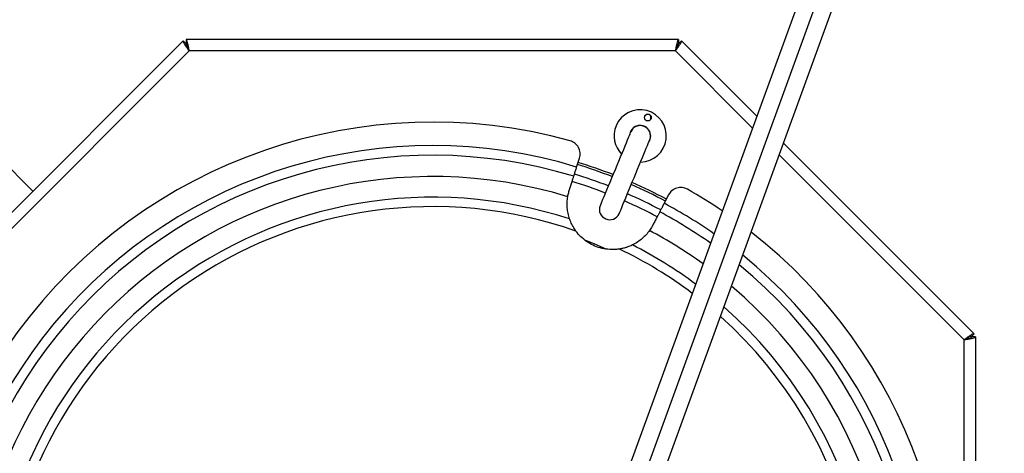
# Model space of a CAD drawing. Units: millimetres. Extents: x 0 to 210, y 0 to 297.
# Drawn here: x 52 to 80, y 169 to 181 of the extents above; entities that cross this region are included whole.
import ezdxf

# ---------------------------------------------------------------- set-up
doc = ezdxf.new("R2010")
doc.units = ezdxf.units.MM
doc.layers.add('DIMENSIONS', color=7, linetype='Continuous')
doc.styles.add('SLDTEXTSTYLE0', font='TXT', dxfattribs={"width": 0.75})
doc.dimstyles.new('SLDDIMSTYLE1', dxfattribs={"dimtxt": 3.5, "dimasz": 3.302, "dimexe": 0, "dimexo": 0.0625, "dimgap": 0.875, "dimtad": 1, "dimdec": 0, "dimlfac": 25, "dimrnd": 1e-09, "dimzin": 12, "dimdsep": 46, "dimtxsty": 'SLDTEXTSTYLE0', "dimblk1": 'OBLIQUE', "dimblk2": 'OBLIQUE', "dimsah": 1, "dimcen": 0.09, "dimadec": 0, "dimazin": 3, "dimtfac": 1, "dimtdec": 0, "dimtofl": 0, "dimtmove": 0, "dimatfit": 3, "dimldrblk": 'OBLIQUE', "dimfxl": 0, "dimfrac": 2, "dimtolj": 1, "dimtzin": 12, "dimarcsym": 0})

# ---------------------------------------------------------------- blocks, each defined once
blk = doc.blocks.new('_Oblique')
at = {"color": 0, "linetype": 'ByBlock', "lineweight": -2}
blk.add_line((-0.5, -0.5), (0.5, 0.5), dxfattribs=at)
blk = doc.blocks.new('_D_11')
at = {"layer": 'DIMENSIONS'}
for p, q in [((87.046, 196.024), (112.693, 196.024)), ((111.693, 141.374), (111.693, 196.024)), ((63.65, 141.374), (112.693, 141.374))]:
    blk.add_line(p, q, dxfattribs=at)
at = {"layer": 'DIMENSIONS', "xscale": 3.302, "yscale": 3.302}
for p, rotation in [((111.693, 196.024, -44.804), 90.0000000000004), ((111.693, 141.374, -44.804), 270.0000000000004)]:
    blk.add_blockref('_Oblique', p, dxfattribs=dict(at, rotation=rotation))
at = {"layer": 'DIMENSIONS', "insert": (107.181, 162.105), "char_height": 3.5, "attachment_point": 1, "rotation": 90, "style": 'SLDTEXTSTYLE0'}
blk.add_mtext('1366', dxfattribs=at)

msp = doc.modelspace()

# ---------------------------------------------------------------- linework, layer by layer
at = {"color": 7, "linetype": 'Continuous', "lineweight": 25}
for p, q in [((76.34557, 187.65213), (69.01315, 167.50646)), ((76.81542, 187.48112), (68.86736, 165.644)), ((69.3372, 165.47299), (77.28527, 187.31011)), ((56.28185, 180.54767), (47.76252, 172.02834)), ((56.28185, 180.54767), (56.3667, 180.46282)), ((70.68129, 180.58435), (56.3704, 180.58435)), ((56.3704, 180.58435), (56.3704, 180.46435)), ((70.68129, 180.58435), (70.68129, 180.46435)), ((70.76984, 180.54767), (70.68499, 180.46282)), ((72.96191, 178.3556), (70.76984, 180.54767)), ((56.45605, 180.25235), (48.05785, 171.85414)), ((70.59564, 180.25235), (56.45605, 180.25235)), ((69.69437, 178.31166), (69.71105, 178.35194)), ((69.87735, 178.28305), (69.86067, 178.24278)), ((79.28917, 172.02834), (73.74212, 177.57539)), ((50.92087, 177.16293), (51.90628, 176.1721)), ((67.72408, 176.8763), (67.80651, 177.13774)), ((70.39586, 176.0652), (70.26928, 175.82204)), ((78.99385, 154.5352), (78.99385, 171.85414)), ((79.28917, 172.02834), (79.20432, 171.94349)), ((79.32585, 171.93979), (79.20585, 171.93979)), ((79.32585, 171.93979), (79.32585, 154.5352))]:
    msp.add_line(p, q, dxfattribs=at)
at = {"color": 8, "linetype": 'Continuous', "lineweight": 25}
for p, q in [((72.83662, 178.01137), (70.59564, 180.25235)), ((78.99385, 171.85414), (73.61683, 177.23116))]:
    msp.add_line(p, q, dxfattribs=at)
at = {"color": 7, "linetype": 'Continuous', "lineweight": 25, "flags": 128}
for points in [[(69.29508, 177.89645), (69.29222, 177.88954), (69.28367, 177.8689), (69.26954, 177.83478), (69.25, 177.78762), (69.2253, 177.72799), (69.19575, 177.65664), (69.16171, 177.57446), (69.12361, 177.48248), (69.08192, 177.38184), (69.03717, 177.27379), (68.98991, 177.15969), (68.94072, 177.04096), (68.89023, 176.91906), (68.83907, 176.79553), (68.78786, 176.67191), (68.73725, 176.54972), (68.68787, 176.43051), (68.64033, 176.31575), (68.59524, 176.20687), (68.55314, 176.10524), (68.51456, 176.01211), (68.47999, 175.92865), (68.44986, 175.85589), (68.42453, 175.79476), (68.40433, 175.746)], [(68.95866, 175.51639), (68.97886, 175.56515), (69.00418, 175.62628), (69.03432, 175.69904), (69.06889, 175.7825), (69.10746, 175.87563), (69.14956, 175.97726), (69.19466, 176.08614), (69.2422, 176.2009), (69.29158, 176.32012), (69.34219, 176.4423), (69.39339, 176.56592), (69.44456, 176.68945), (69.49505, 176.81135), (69.54423, 176.93008), (69.5915, 177.04419), (69.63625, 177.15223), (69.67794, 177.25287), (69.71604, 177.34485), (69.75008, 177.42703), (69.77963, 177.49838), (69.80433, 177.558), (69.82386, 177.60517), (69.83799, 177.63929), (69.84654, 177.65993), (69.84941, 177.66684)]]:
    msp.add_lwpolyline(points, dxfattribs=at)
at = {"color": 8, "linetype": 'Continuous', "lineweight": 25, "flags": 128}
msp.add_lwpolyline([(67.98283, 174.74613), (68.21934, 174.65216), (68.57656, 174.49938)], dxfattribs=at)
at = {"color": 7, "linetype": 'Continuous', "lineweight": 25}
msp.add_circle((69.7942, 178.31749), 0.1, dxfattribs=at)
for centre, radius, start, end in [((56.45655, 180.26335), 0.12, 107.10879, 122.312737), ((56.45655, 180.26335), 0.08, 107.383509, 124.33229), ((70.59714, 180.26335), 0.08, 56.923207, 74.02025), ((70.59714, 180.26335), 0.12, 58.468589, 73.710759), ((69.57224, 177.78164), 0.76, 270.749563, 157.5), ((69.7942, 178.31749), 0.09, 337.5, 157.5), ((63.54328, 163.18351), 15, 74.581172, 212.552548), ((69.57224, 177.78164), 0.76, 157.5, 224.250437), ((69.57224, 177.78164), 0.306, 326.135123, 168.864877), ((69.57224, 177.78164), 0.3, 67.5, 157.5), ((69.57224, 177.78164), 0.3, 337.5, 67.5), ((67.42502, 177.25803), 0.4, 342.5, 74.581172), ((63.52585, 163.18435), 14.46, 68.688794, 72.949033), ((63.52585, 163.18435), 14.39746, 68.693959, 72.950983), ((63.52585, 163.18435), 13.88, 68.738478, 72.968114), ((63.52585, 163.18435), 13.88, 68.738478, 72.967732), ((63.52585, 163.18435), 14.46, 61.921263, 66.311206), ((63.52585, 163.18435), 14.39746, 61.918748, 66.306041), ((70.75066, 175.8805), 0.4, 60.418828, 152.5), ((63.54328, 163.18351), 15, 55.871515, 60.418828), ((63.52585, 163.18435), 13.88, 61.897143, 66.261522), ((63.52585, 163.18435), 13.88, 61.896616, 66.261522), ((68.6757, 175.64261), 0.2904, 159.143706, 249.418059), ((68.69367, 175.63517), 0.2904, 245.581671, 335.856345), ((63.54328, 163.18351), 15, 219.392262, 51.894732), ((79.00585, 171.85464), 0.08, 16.898036, 34.06177), ((79.00585, 171.85464), 0.12, 16.785142, 32.094022)]:
    msp.add_arc(centre, radius, start, end, dxfattribs=at)
at = {"color": 8, "linetype": 'Continuous', "lineweight": 25}
for centre, radius, start, end in [((63.54328, 163.18351), 14.31683, 73.021081, 207.543725), ((63.54328, 163.18351), 14.03547, 73.031527, 205.023647), ((63.54328, 163.18351), 13.41691, 73.001575, 197.68267), ((63.52585, 163.18435), 14.10475, 68.718741, 72.960739), ((63.54328, 163.18351), 12.81553, 71.926631, 183.049247), ((63.52585, 163.18435), 14.10475, 61.906714, 66.281259), ((63.54328, 163.18351), 14.31683, 55.182263, 61.978919), ((63.54328, 163.18351), 12.54193, 70.632092, 180.270649), ((63.54328, 163.18351), 14.03547, 54.878201, 61.968473), ((63.54328, 163.18351), 13.41691, 54.163175, 61.998425), ((63.54328, 163.18351), 12.54193, 53.026023, 64.367908), ((63.54328, 163.18351), 12.81553, 53.399026, 63.073369), ((63.54328, 163.18351), 14.31683, 215.65304, 50.998499), ((63.54328, 163.18351), 14.03547, 213.88658, 50.602505), ((63.54328, 163.18351), 13.41691, 209.346992, 49.66971), ((63.54328, 163.18351), 12.81553, 203.577293, 48.670249), ((63.54328, 163.18351), 12.54193, 200.156544, 48.181359)]:
    msp.add_arc(centre, radius, start, end, dxfattribs=at)
at = {"color": 7, "linetype": 'Continuous', "lineweight": 25}
for points, knots in [([(56.28185, 180.54767), (56.28012, 180.54061), (56.27667, 180.52649), (56.30502, 180.47176), (56.35284, 180.39759), (56.40722, 180.32037), (56.44277, 180.27084), (56.45605, 180.25235)], [0, 0, 0, 0, 0.21757082, 0.43515472, 0.65274105, 0.87032402, 1, 1, 1, 1]), ([(56.3667, 180.46282), (56.364, 180.45657), (56.35858, 180.44408), (56.37266, 180.40313), (56.39949, 180.34944), (56.43003, 180.29638), (56.44948, 180.26347), (56.45605, 180.25235)], [0, 0, 0, 0, 0.2217076, 0.44342933, 0.66515853, 0.88687698, 1, 1, 1, 1]), ([(56.45605, 180.25235), (56.44984, 180.29017), (56.43741, 180.36583), (56.41876, 180.46631), (56.40013, 180.54147), (56.38397, 180.57933), (56.37409, 180.58298), (56.3704, 180.58435)], [0, 0, 0, 0, 0.21757423, 0.43516101, 0.65274459, 0.87032743, 1, 1, 1, 1]), ([(56.45605, 180.25235), (56.44972, 180.27696), (56.43705, 180.32619), (56.41805, 180.39124), (56.39906, 180.43927), (56.38314, 180.4617), (56.37362, 180.46368), (56.3704, 180.46435)], [0, 0, 0, 0, 0.22170674, 0.44343348, 0.66515573, 0.88688243, 1, 1, 1, 1]), ([(70.68129, 180.58435), (70.67508, 180.58058), (70.66265, 180.57304), (70.64401, 180.51429), (70.62537, 180.42803), (70.60921, 180.33497), (70.59933, 180.27481), (70.59564, 180.25235)], [0, 0, 0, 0, 0.21757095, 0.43515516, 0.65273985, 0.87032722, 1, 1, 1, 1]), ([(70.59564, 180.25235), (70.61799, 180.28349), (70.6627, 180.34577), (70.72057, 180.43001), (70.76054, 180.49634), (70.77589, 180.53453), (70.77148, 180.54409), (70.76984, 180.54767)], [0, 0, 0, 0, 0.2175722, 0.435159246, 0.652745808, 0.870327108, 1, 1, 1, 1]), ([(70.68129, 180.46435), (70.67496, 180.46185), (70.66229, 180.45684), (70.64329, 180.41793), (70.62431, 180.36099), (70.60838, 180.30188), (70.59886, 180.26485), (70.59564, 180.25235)], [0, 0, 0, 0, 0.22170815, 0.44342929, 0.66515096, 0.88687559, 1, 1, 1, 1]), ([(70.59564, 180.25235), (70.60857, 180.27423), (70.63443, 180.31799), (70.66699, 180.37743), (70.68753, 180.42482), (70.69213, 180.45194), (70.68679, 180.46007), (70.68499, 180.46282)], [0, 0, 0, 0, 0.22170961, 0.44343323, 0.66515743, 0.88688176, 1, 1, 1, 1]), ([(67.63947, 176.60795), (67.64624, 176.62941), (67.65977, 176.67234), (67.68986, 176.76776), (67.71237, 176.83921), (67.72378, 176.87536), (67.72408, 176.8763)], [0, 0, 0, 0, 0.33039669, 0.6608277, 0.99126205, 1, 1, 1, 1]), ([(67.50853, 176.19267), (67.52078, 176.23151), (67.54527, 176.30919), (67.58283, 176.42831), (67.61661, 176.53544), (67.63184, 176.58374), (67.63947, 176.60795)], [0, 0, 0, 0, 0.24969941, 0.49941766, 0.74913249, 1, 1, 1, 1]), ([(67.46565, 176.01427), (67.46937, 176.03571), (67.47787, 176.08463), (67.4975, 176.15381), (67.50853, 176.19267)], [0, 0, 0, 0, 0.43815827, 1, 1, 1, 1]), ([(67.5191, 175.36672), (67.50254, 175.42171), (67.46928, 175.53214), (67.44844, 175.69519), (67.44469, 175.85685), (67.45865, 175.9617), (67.46565, 176.01427)], [0, 0, 0, 0, 0.24559519, 0.49318274, 0.74589381, 1, 1, 1, 1]), ([(70.26928, 175.82204), (70.25264, 175.7901), (70.21894, 175.72535), (70.17185, 175.63489), (70.15036, 175.59362), (70.13935, 175.57246)], [0, 0, 0, 0, 0.32187287, 0.65236804, 1, 1, 1, 1]), ([(70.13935, 175.57246), (70.1277, 175.55007), (70.10438, 175.50529), (70.05265, 175.40591), (69.9949, 175.29497), (69.95719, 175.22254), (69.93829, 175.18623)], [0, 0, 0, 0, 0.24968248, 0.49938477, 0.74909322, 1, 1, 1, 1]), ([(67.70259, 175.01567), (67.67319, 175.05878), (67.62828, 175.12461), (67.58121, 175.21521), (67.54564, 175.29324), (67.52889, 175.33962), (67.5191, 175.36672)], [0, 0, 0, 0, 0.35398571, 0.54061335, 0.73160794, 1, 1, 1, 1]), ([(68.9688, 174.49119), (68.92957, 174.48621), (68.8169, 174.4719), (68.62786, 174.47738), (68.4092, 174.51863), (68.2018, 174.59664), (68.01132, 174.70623), (67.84264, 174.84582), (67.74637, 174.95604), (67.7031, 175.01498), (67.70259, 175.01567)], [0, 0, 0, 0, 0.08264603, 0.23730261, 0.3919485, 0.54395251, 0.69595938, 0.84707288, 0.99819727, 1, 1, 1, 1]), ([(69.84247, 175.02977), (69.81127, 174.9889), (69.74873, 174.90697), (69.63377, 174.7961), (69.50318, 174.69393), (69.39905, 174.63783), (69.34678, 174.60967)], [0, 0, 0, 0, 0.246356133, 0.493941573, 0.746000235, 1, 1, 1, 1]), ([(69.93829, 175.18623), (69.91979, 175.15295), (69.88481, 175.09), (69.85603, 175.04906), (69.84247, 175.02977)], [0, 0, 0, 0, 0.52882207, 1, 1, 1, 1]), ([(69.34678, 174.60967), (69.33045, 174.60191), (69.29723, 174.58612), (69.23129, 174.55912), (69.15246, 174.53212), (69.06273, 174.5077), (68.99988, 174.49665), (68.9688, 174.49119)], [0, 0, 0, 0, 0.17381991, 0.35342318, 0.56647527, 0.78563694, 1, 1, 1, 1]), ([(79.28917, 172.02834), (79.28211, 172.03007), (79.26799, 172.03353), (79.21326, 172.00517), (79.13909, 171.95735), (79.06187, 171.90297), (79.01234, 171.86742), (78.99385, 171.85414)], [0, 0, 0, 0, 0.21757103, 0.43515619, 0.65274089, 0.87032651, 1, 1, 1, 1]), ([(79.20432, 171.94349), (79.19807, 171.9462), (79.18558, 171.95162), (79.14463, 171.93754), (79.09094, 171.9107), (79.03788, 171.88016), (79.00496, 171.86071), (78.99385, 171.85414)], [0, 0, 0, 0, 0.22170718, 0.443429104, 0.665158506, 0.886880398, 1, 1, 1, 1]), ([(78.99385, 171.85414), (79.03167, 171.86036), (79.10733, 171.87279), (79.20781, 171.89143), (79.28297, 171.91007), (79.32083, 171.92622), (79.32448, 171.9361), (79.32585, 171.93979)], [0, 0, 0, 0, 0.21757262, 0.43515925, 0.65274416, 0.87032686, 1, 1, 1, 1]), ([(78.99385, 171.85414), (79.01846, 171.86048), (79.06769, 171.87314), (79.13274, 171.89214), (79.18077, 171.91113), (79.2032, 171.92705), (79.20518, 171.93657), (79.20585, 171.93979)], [0, 0, 0, 0, 0.22170885, 0.44343202, 0.66515697, 0.88688245, 1, 1, 1, 1])]:
    msp.add_open_spline(points, degree=3, knots=knots, dxfattribs=at)

# ---------------------------------------------------------------- dimensions: what is measured, and where the dimension line sits
at = {"layer": 'DIMENSIONS'}
dim = msp.add_linear_dim(base=(111.69281, 196.02435), p1=(62.65027, 141.37433), p2=(86.04585, 196.02435), angle=90, dimstyle='SLDDIMSTYLE1', dxfattribs=at)
dim.commit()
dim.dimension.update_dxf_attribs({"geometry": '_D_11', "text_midpoint": (111.69281, 167.27734), "dimtype": 160})

doc.saveas('drawing.dxf')
